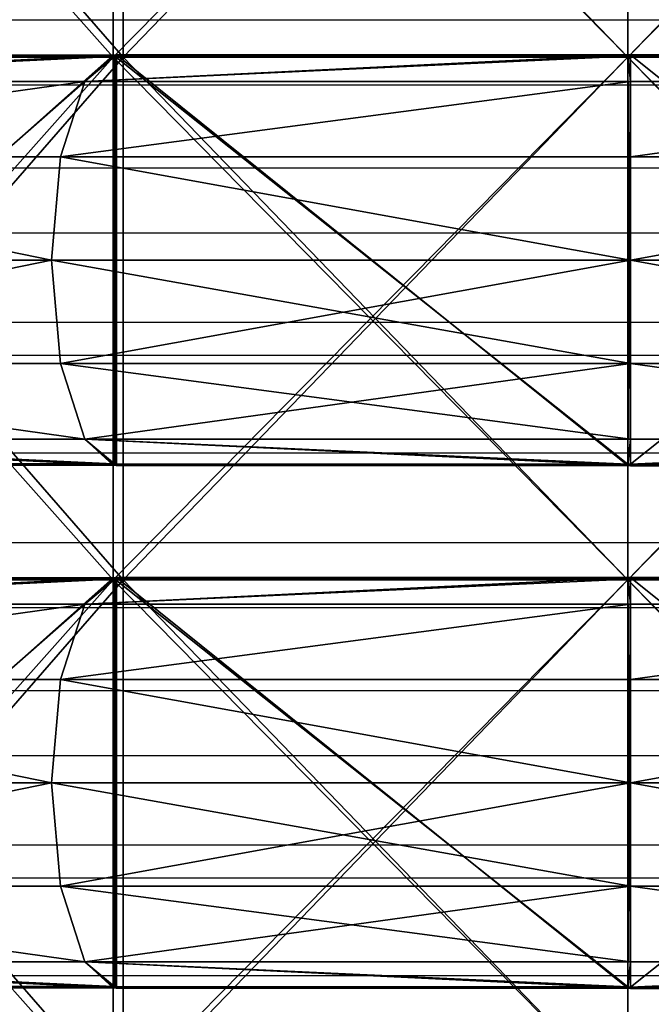
# Model space of a CAD drawing. Units: centimetres. Extents: x -333 to 276, y -283 to 287.
# Drawn here: x 19 to 29, y 2 to 17 of the extents above; entities that cross this region are included whole.
import ezdxf

# ---------------------------------------------------------------- set-up
doc = ezdxf.new("R2010")
doc.units = ezdxf.units.CM
doc.header["$LTSCALE"] = 2.54
doc.layers.get('0').update_dxf_attribs({"true_color": 0xff5454})
doc.layers.add('strefa', color=6, linetype='Continuous')
doc.layers.add('VP-EQ', color=7, linetype='Continuous', true_color=0x8a3492)

# ---------------------------------------------------------------- blocks, each defined once
blk = doc.blocks.new('R__nica')
at = {"color": 0}
for p, q in [((30.5, 6.983, 57.562), (22.167, 6.983, 56.242)), ((30.5, 6.983, 57.562), (22.167, 6.983, 56.242)), ((22.167, 6.96, 4.67), (30.5, 6.96, 3.35)), ((22.167, 6.96, 4.67), (30.5, 6.96, 3.35)), ((30.5, 6.531, 59.25), (30.5, 6.983, 57.562)), ((30.546, 6.98, 57.569), (30.5, 6.983, 57.562)), ((30.5, 6.531, 59.25), (30.5, 6.983, 57.562)), ((30.546, 6.98, 57.569), (30.5, 6.983, 57.562)), ((30.5, 6.96, 3.35), (30.5, 6.531, 1.75)), ((30.5, 6.96, 3.35), (30.546, 6.956, 3.343)), ((30.5, 6.96, 3.35), (30.5, 6.531, 1.75)), ((30.5, 6.96, 3.35), (30.546, 6.956, 3.343)), ((38.867, 6.98, 56.251), (30.546, 6.98, 57.569)), ((30.546, 0.02, 57.569), (30.546, 6.98, 57.569)), ((30.546, 0.02, 57.569), (30.546, 6.98, 57.569)), ((38.867, 6.98, 56.251), (30.546, 6.98, 57.569)), ((30.546, 6.956, 3.343), (38.894, 6.956, 4.665)), ((30.546, 0.044, 3.343), (30.546, 6.956, 3.343)), ((30.546, 6.956, 3.343), (38.894, 6.956, 4.665)), ((30.546, 0.044, 3.343), (30.546, 6.956, 3.343)), ((38.924, 6.975, 56.242), (38.867, 6.98, 56.251)), ((38.867, 6.98, 56.251), (39.384, 6.531, 57.843)), ((38.867, 6.98, 56.251), (39.384, 6.531, 57.843)), ((38.924, 6.975, 56.242), (38.867, 6.98, 56.251)), ((38.894, 6.956, 4.665), (39.384, 6.531, 3.157)), ((38.894, 6.956, 4.665), (39.384, 6.531, 3.157)), ((38.894, 6.956, 4.665), (38.924, 6.953, 4.67)), ((38.894, 6.956, 4.665), (38.924, 6.953, 4.67)), ((46.426, 6.975, 52.42), (38.924, 6.975, 56.242)), ((38.924, 0.025, 56.242), (38.924, 6.975, 56.242)), ((46.426, 6.975, 52.42), (38.924, 6.975, 56.242)), ((38.924, 0.025, 56.242), (38.924, 6.975, 56.242)), ((38.924, 6.953, 4.67), (46.473, 6.953, 8.516)), ((38.924, 6.953, 4.67), (46.473, 6.953, 8.516)), ((38.924, 0.047, 4.67), (38.924, 6.953, 4.67)), ((38.924, 0.047, 4.67), (38.924, 6.953, 4.67)), ((30.5, 6.531, 59.25), (21.616, 6.531, 57.843)), ((21.616, 6.531, 3.157), (30.5, 6.531, 1.75)), ((21.616, 6.531, 3.157), (30.5, 6.531, 1.75)), ((30.5, 6.531, 59.25), (21.616, 6.531, 57.843)), ((30.5, 5.25, 60.531), (30.5, 6.531, 59.25)), ((30.5, 6.531, 1.75), (30.5, 5.25, 0.469)), ((30.5, 6.531, 1.75), (39.384, 6.531, 3.157)), ((30.5, 6.531, 1.75), (39.384, 6.531, 3.157)), ((30.5, 6.531, 1.75), (30.5, 5.25, 0.469)), ((39.384, 6.531, 57.843), (30.5, 6.531, 59.25)), ((30.5, 5.25, 60.531), (30.5, 6.531, 59.25)), ((39.384, 6.531, 57.843), (30.5, 6.531, 59.25)), ((39.384, 6.531, 3.157), (39.78, 5.25, 1.939)), ((39.384, 6.531, 3.157), (47.399, 6.531, 7.241)), ((39.384, 6.531, 3.157), (39.78, 5.25, 1.939)), ((39.384, 6.531, 3.157), (47.399, 6.531, 7.241)), ((47.399, 6.531, 53.759), (39.384, 6.531, 57.843)), ((39.384, 6.531, 57.843), (39.78, 5.25, 59.061)), ((39.384, 6.531, 57.843), (39.78, 5.25, 59.061)), ((47.399, 6.531, 53.759), (39.384, 6.531, 57.843)), ((30.5, 5.25, 60.531), (21.22, 5.25, 59.061)), ((30.5, 5.25, 60.531), (21.22, 5.25, 59.061)), ((21.22, 5.25, 1.939), (30.5, 5.25, 0.469)), ((21.22, 5.25, 1.939), (30.5, 5.25, 0.469)), ((30.5, 3.5, 61), (30.5, 5.25, 60.531)), ((30.5, 5.25, 0.469), (30.5, 3.5)), ((30.5, 5.25, 0.469), (39.78, 5.25, 1.939)), ((30.5, 5.25, 0.469), (39.78, 5.25, 1.939)), ((30.5, 5.25, 0.469), (30.5, 3.5)), ((39.78, 5.25, 59.061), (30.5, 5.25, 60.531)), ((39.78, 5.25, 59.061), (30.5, 5.25, 60.531)), ((30.5, 3.5, 61), (30.5, 5.25, 60.531)), ((39.78, 5.25, 1.939), (39.925, 3.5, 1.493)), ((39.78, 5.25, 1.939), (39.925, 3.5, 1.493)), ((39.78, 5.25, 1.939), (48.152, 5.25, 6.204)), ((39.78, 5.25, 1.939), (48.152, 5.25, 6.204)), ((48.152, 5.25, 54.796), (39.78, 5.25, 59.061)), ((39.78, 5.25, 59.061), (39.925, 3.5, 59.507)), ((48.152, 5.25, 54.796), (39.78, 5.25, 59.061)), ((39.78, 5.25, 59.061), (39.925, 3.5, 59.507)), ((21.075, 3.5, 59.507), (30.5, 3.5, 61)), ((21.075, 3.5, 59.507), (30.5, 3.5, 61)), ((30.5, 3.5), (21.075, 3.5, 1.493)), ((30.5, 3.5), (21.075, 3.5, 1.493)), ((30.5, 1.75, 60.531), (30.5, 3.5, 61)), ((39.925, 3.5, 1.493), (30.5, 3.5)), ((30.5, 3.5), (30.5, 1.75, 0.469)), ((30.5, 3.5), (30.5, 1.75, 0.469)), ((39.925, 3.5, 1.493), (30.5, 3.5)), ((30.5, 3.5, 61), (39.925, 3.5, 59.507)), ((30.5, 1.75, 60.531), (30.5, 3.5, 61)), ((30.5, 3.5, 61), (39.925, 3.5, 59.507)), ((39.925, 3.5, 1.493), (39.78, 1.75, 1.939)), ((39.925, 3.5, 1.493), (39.78, 1.75, 1.939)), ((39.925, 3.5, 59.507), (39.78, 1.75, 59.061)), ((39.925, 3.5, 59.507), (39.78, 1.75, 59.061)), ((48.427, 3.5, 5.825), (39.925, 3.5, 1.493)), ((48.427, 3.5, 5.825), (39.925, 3.5, 1.493)), ((39.925, 3.5, 59.507), (48.427, 3.5, 55.175)), ((39.925, 3.5, 59.507), (48.427, 3.5, 55.175)), ((30.5, 1.75, 60.531), (21.22, 1.75, 59.061)), ((30.5, 1.75, 60.531), (21.22, 1.75, 59.061)), ((21.22, 1.75, 1.939), (30.5, 1.75, 0.469)), ((21.22, 1.75, 1.939), (30.5, 1.75, 0.469)), ((30.5, 0.469, 59.25), (30.5, 1.75, 60.531)), ((30.5, 1.75, 0.469), (30.5, 0.469, 1.75)), ((30.5, 1.75, 0.469), (39.78, 1.75, 1.939)), ((30.5, 1.75, 0.469), (30.5, 0.469, 1.75)), ((30.5, 1.75, 0.469), (39.78, 1.75, 1.939)), ((39.78, 1.75, 59.061), (30.5, 1.75, 60.531)), ((39.78, 1.75, 59.061), (30.5, 1.75, 60.531)), ((30.5, 0.469, 59.25), (30.5, 1.75, 60.531)), ((39.78, 1.75, 1.939), (39.384, 0.469, 3.157)), ((39.78, 1.75, 1.939), (39.384, 0.469, 3.157)), ((39.78, 1.75, 59.061), (39.384, 0.469, 57.843)), ((39.78, 1.75, 59.061), (39.384, 0.469, 57.843)), ((39.78, 1.75, 1.939), (48.152, 1.75, 6.204)), ((39.78, 1.75, 1.939), (48.152, 1.75, 6.204)), ((48.152, 1.75, 54.796), (39.78, 1.75, 59.061)), ((48.152, 1.75, 54.796), (39.78, 1.75, 59.061)), ((30.5, 0.469, 59.25), (21.616, 0.469, 57.843)), ((21.616, 0.469, 3.157), (30.5, 0.469, 1.75)), ((30.5, 0.469, 59.25), (21.616, 0.469, 57.843)), ((21.616, 0.469, 3.157), (30.5, 0.469, 1.75)), ((30.5, 0.469, 1.75), (39.384, 0.469, 3.157)), ((30.5, 0.017, 57.562), (30.5, 0.469, 59.25)), ((39.384, 0.469, 57.843), (30.5, 0.469, 59.25)), ((39.384, 0.469, 57.843), (30.5, 0.469, 59.25)), ((30.5, 0.469, 1.75), (30.5, 0.04, 3.35)), ((30.5, 0.469, 1.75), (39.384, 0.469, 3.157)), ((30.5, 0.017, 57.562), (30.5, 0.469, 59.25)), ((30.5, 0.469, 1.75), (30.5, 0.04, 3.35)), ((39.384, 0.469, 57.843), (38.867, 0.02, 56.251)), ((39.384, 0.469, 57.843), (38.867, 0.02, 56.251)), ((39.384, 0.469, 3.157), (38.894, 0.044, 4.665)), ((39.384, 0.469, 3.157), (38.894, 0.044, 4.665)), ((39.384, 0.469, 3.157), (47.399, 0.469, 7.241)), ((39.384, 0.469, 3.157), (47.399, 0.469, 7.241)), ((47.399, 0.469, 53.759), (39.384, 0.469, 57.843)), ((47.399, 0.469, 53.759), (39.384, 0.469, 57.843)), ((30.5, 0.04, 3.35), (22.167, 0.04, 4.67)), ((30.5, 0.04, 3.35), (22.167, 0.04, 4.67)), ((22.167, 0.017, 56.242), (30.5, 0.017, 57.562)), ((22.167, 0.017, 56.242), (30.5, 0.017, 57.562)), ((30.546, 0.044, 3.343), (30.5, 0.04, 3.35)), ((30.546, 0.044, 3.343), (30.5, 0.04, 3.35)), ((30.5, 0.017, 57.562), (30.546, 0.02, 57.569)), ((30.5, 0.017, 57.562), (30.546, 0.02, 57.569)), ((38.894, 0.044, 4.665), (30.546, 0.044, 3.343)), ((38.894, 0.044, 4.665), (30.546, 0.044, 3.343)), ((30.546, 0.02, 57.569), (38.867, 0.02, 56.251)), ((30.546, 0.02, 57.569), (38.867, 0.02, 56.251)), ((38.867, 0.02, 56.251), (38.924, 0.025, 56.242)), ((38.867, 0.02, 56.251), (38.924, 0.025, 56.242)), ((38.924, 0.047, 4.67), (38.894, 0.044, 4.665)), ((38.924, 0.047, 4.67), (38.894, 0.044, 4.665)), ((46.473, 0.047, 8.516), (38.924, 0.047, 4.67)), ((46.473, 0.047, 8.516), (38.924, 0.047, 4.67)), ((38.924, 0.025, 56.242), (46.426, 0.025, 52.42)), ((38.924, 0.025, 56.242), (46.426, 0.025, 52.42))]:
    blk.add_line(p, q, dxfattribs=at)
mesh = blk.add_polyface(dxfattribs=at)
corners = [(21.616, 6.531, 57.843), (22.167, 6.983, 56.242), (22.14, 6.986, 56.228), (30.5, 6.983, 57.562), (30.5, 6.531, 59.25)]
mesh.append_faces([[corners[k] for k in face] for face in [(0, 1, 2), (3, 0, 4)]], dxfattribs={"vtx0": -1, "color": 0})
mesh.append_faces([[corners[k] for k in face] for face in [(1, 0, 3)]], dxfattribs={"vtx0": -1, "vtx1": -1, "color": 0})
mesh = blk.add_polyface(dxfattribs=at)
corners = [(21.616, 6.531, 3.157), (30.5, 6.96, 3.35), (30.5, 6.531, 1.75), (22.167, 6.96, 4.67), (22.116, 6.965, 4.696)]
mesh.append_faces([[corners[k] for k in face] for face in [(0, 1, 2), (3, 0, 4)]], dxfattribs={"vtx0": -1, "color": 0})
mesh.append_faces([[corners[k] for k in face] for face in [(1, 0, 3)]], dxfattribs={"vtx0": -1, "vtx1": -1, "color": 0})
mesh = blk.add_polyface(dxfattribs=at)
corners = [(30.5, 6.983, 57.562), (22.167, 0.017, 56.242), (22.167, 6.983, 56.242), (30.5, 0.017, 57.562), (30.546, 6.98, 57.569), (30.546, 0.02, 57.569)]
mesh.append_faces([[corners[k] for k in face] for face in [(0, 1, 2), (3, 4, 5)]], dxfattribs={"vtx0": -1, "color": 0})
mesh.append_faces([[corners[k] for k in face] for face in [(1, 0, 3)]], dxfattribs={"vtx0": -1, "vtx1": -1, "color": 0})
mesh.append_faces([[corners[k] for k in face] for face in [(3, 0, 4)]], dxfattribs={"vtx0": -1, "vtx2": -1, "color": 0})
mesh = blk.add_polyface(dxfattribs=at)
corners = [(30.5, 0.04, 3.35), (22.167, 6.96, 4.67), (22.167, 0.04, 4.67), (30.5, 6.96, 3.35), (30.546, 0.044, 3.343), (30.546, 6.956, 3.343)]
mesh.append_faces([[corners[k] for k in face] for face in [(0, 1, 2), (3, 4, 5)]], dxfattribs={"vtx0": -1, "color": 0})
mesh.append_faces([[corners[k] for k in face] for face in [(1, 0, 3)]], dxfattribs={"vtx0": -1, "vtx1": -1, "color": 0})
mesh.append_faces([[corners[k] for k in face] for face in [(3, 0, 4)]], dxfattribs={"vtx0": -1, "vtx2": -1, "color": 0})
mesh = blk.add_polyface(dxfattribs=at)
corners = [(30.5, 6.531, 59.25), (30.546, 6.98, 57.569), (30.5, 6.983, 57.562), (39.384, 6.531, 57.843), (38.867, 6.98, 56.251)]
mesh.append_faces([[corners[k] for k in face] for face in [(0, 1, 2)]], dxfattribs={"vtx0": -1, "color": 0})
mesh.append_faces([[corners[k] for k in face] for face in [(1, 0, 3)]], dxfattribs={"vtx0": -1, "vtx2": -1, "color": 0})
mesh.append_faces([[corners[k] for k in face] for face in [(3, 4, 1)]], dxfattribs={"vtx2": -1, "color": 0})
mesh = blk.add_polyface(dxfattribs=at)
corners = [(30.5, 6.531, 1.75), (30.546, 6.956, 3.343), (39.384, 6.531, 3.157), (30.5, 6.96, 3.35), (38.894, 6.956, 4.665)]
mesh.append_faces([[corners[k] for k in face] for face in [(1, 0, 3)]], dxfattribs={"vtx0": -1, "color": 0})
mesh.append_faces([[corners[k] for k in face] for face in [(0, 1, 2)]], dxfattribs={"vtx0": -1, "vtx1": -1, "color": 0})
mesh.append_faces([[corners[k] for k in face] for face in [(4, 2, 1)]], dxfattribs={"vtx1": -1, "color": 0})
mesh = blk.add_polyface(dxfattribs=at)
corners = [(38.867, 6.98, 56.251), (30.546, 0.02, 57.569), (30.546, 6.98, 57.569), (38.867, 0.02, 56.251), (38.924, 6.975, 56.242), (38.924, 0.025, 56.242)]
mesh.append_faces([[corners[k] for k in face] for face in [(0, 1, 2), (3, 4, 5)]], dxfattribs={"vtx0": -1, "color": 0})
mesh.append_faces([[corners[k] for k in face] for face in [(1, 0, 3)]], dxfattribs={"vtx0": -1, "vtx1": -1, "color": 0})
mesh.append_faces([[corners[k] for k in face] for face in [(3, 0, 4)]], dxfattribs={"vtx0": -1, "vtx2": -1, "color": 0})
mesh = blk.add_polyface(dxfattribs=at)
corners = [(30.546, 0.044, 3.343), (38.894, 6.956, 4.665), (30.546, 6.956, 3.343), (38.894, 0.044, 4.665), (38.924, 6.953, 4.67), (38.924, 0.047, 4.67)]
mesh.append_faces([[corners[k] for k in face] for face in [(0, 1, 2), (4, 3, 5)]], dxfattribs={"vtx0": -1, "color": 0})
mesh.append_faces([[corners[k] for k in face] for face in [(1, 3, 4)]], dxfattribs={"vtx0": -1, "vtx1": -1, "color": 0})
mesh.append_faces([[corners[k] for k in face] for face in [(1, 0, 3)]], dxfattribs={"vtx0": -1, "vtx2": -1, "color": 0})
mesh = blk.add_polyface(dxfattribs=at)
corners = [(38.924, 6.975, 56.242), (47.399, 6.531, 53.759), (46.426, 6.975, 52.42), (39.384, 6.531, 57.843), (38.867, 6.98, 56.251)]
mesh.append_faces([[corners[k] for k in face] for face in [(0, 1, 2), (3, 0, 4)]], dxfattribs={"vtx0": -1, "color": 0})
mesh.append_faces([[corners[k] for k in face] for face in [(1, 0, 3)]], dxfattribs={"vtx0": -1, "vtx1": -1, "color": 0})
mesh = blk.add_polyface(dxfattribs=at)
corners = [(39.384, 6.531, 3.157), (38.924, 6.953, 4.67), (47.399, 6.531, 7.241), (38.894, 6.956, 4.665), (46.473, 6.953, 8.516)]
mesh.append_faces([[corners[k] for k in face] for face in [(1, 0, 3), (2, 1, 4)]], dxfattribs={"vtx0": -1, "color": 0})
mesh.append_faces([[corners[k] for k in face] for face in [(0, 1, 2)]], dxfattribs={"vtx0": -1, "vtx1": -1, "color": 0})
mesh = blk.add_polyface(dxfattribs=at)
corners = [(38.924, 6.975, 56.242), (46.426, 0.025, 52.42), (38.924, 0.025, 56.242), (46.426, 6.975, 52.42), (46.483, 6.969, 52.391), (46.483, 0.031, 52.391)]
mesh.append_faces([[corners[k] for k in face] for face in [(0, 1, 2), (1, 4, 5)]], dxfattribs={"vtx0": -1, "color": 0})
mesh.append_faces([[corners[k] for k in face] for face in [(1, 0, 3), (1, 3, 4)]], dxfattribs={"vtx0": -1, "vtx2": -1, "color": 0})
mesh = blk.add_polyface(dxfattribs=at)
corners = [(46.473, 0.047, 8.516), (38.924, 6.953, 4.67), (38.924, 0.047, 4.67), (46.473, 6.953, 8.516), (46.483, 0.048, 8.521), (46.483, 6.952, 8.521)]
mesh.append_faces([[corners[k] for k in face] for face in [(0, 1, 2), (3, 4, 5)]], dxfattribs={"vtx0": -1, "color": 0})
mesh.append_faces([[corners[k] for k in face] for face in [(1, 0, 3)]], dxfattribs={"vtx0": -1, "vtx1": -1, "color": 0})
mesh.append_faces([[corners[k] for k in face] for face in [(3, 0, 4)]], dxfattribs={"vtx0": -1, "vtx2": -1, "color": 0})
mesh = blk.add_polyface(dxfattribs=at)
corners = [(30.5, 5.25, 60.531), (21.616, 6.531, 57.843), (21.22, 5.25, 59.061), (30.5, 6.531, 59.25)]
mesh.append_faces([[corners[k] for k in face] for face in [(0, 1, 2), (1, 0, 3)]], dxfattribs={"vtx0": -1, "color": 0})
mesh = blk.add_polyface(dxfattribs=at)
corners = [(21.616, 6.531, 3.157), (30.5, 5.25, 0.469), (21.22, 5.25, 1.939), (30.5, 6.531, 1.75)]
mesh.append_faces([[corners[k] for k in face] for face in [(0, 1, 2), (1, 0, 3)]], dxfattribs={"vtx0": -1, "color": 0})
mesh = blk.add_polyface(dxfattribs=at)
corners = [(30.5, 6.531, 1.75), (39.78, 5.25, 1.939), (30.5, 5.25, 0.469), (39.384, 6.531, 3.157)]
mesh.append_faces([[corners[k] for k in face] for face in [(0, 1, 2), (1, 0, 3)]], dxfattribs={"vtx0": -1, "color": 0})
mesh = blk.add_polyface(dxfattribs=at)
corners = [(39.78, 5.25, 59.061), (30.5, 6.531, 59.25), (30.5, 5.25, 60.531), (39.384, 6.531, 57.843)]
mesh.append_faces([[corners[k] for k in face] for face in [(0, 1, 2), (1, 0, 3)]], dxfattribs={"vtx0": -1, "color": 0})
mesh = blk.add_polyface(dxfattribs=at)
corners = [(39.384, 6.531, 3.157), (48.152, 5.25, 6.204), (39.78, 5.25, 1.939), (47.399, 6.531, 7.241)]
mesh.append_faces([[corners[k] for k in face] for face in [(0, 1, 2), (1, 0, 3)]], dxfattribs={"vtx0": -1, "color": 0})
mesh = blk.add_polyface(dxfattribs=at)
corners = [(39.384, 6.531, 57.843), (48.152, 5.25, 54.796), (47.399, 6.531, 53.759), (39.78, 5.25, 59.061)]
mesh.append_faces([[corners[k] for k in face] for face in [(0, 1, 2), (1, 0, 3)]], dxfattribs={"vtx0": -1, "color": 0})
mesh = blk.add_polyface(dxfattribs=at)
corners = [(30.5, 3.5, 61), (21.22, 5.25, 59.061), (21.075, 3.5, 59.507), (30.5, 5.25, 60.531)]
mesh.append_faces([[corners[k] for k in face] for face in [(0, 1, 2), (1, 0, 3)]], dxfattribs={"vtx0": -1, "color": 0})
mesh = blk.add_polyface(dxfattribs=at)
corners = [(21.22, 5.25, 1.939), (30.5, 3.5), (21.075, 3.5, 1.493), (30.5, 5.25, 0.469)]
mesh.append_faces([[corners[k] for k in face] for face in [(0, 1, 2), (1, 0, 3)]], dxfattribs={"vtx0": -1, "color": 0})
mesh = blk.add_polyface(dxfattribs=at)
corners = [(39.78, 5.25, 1.939), (30.5, 3.5), (30.5, 5.25, 0.469), (39.925, 3.5, 1.493)]
mesh.append_faces([[corners[k] for k in face] for face in [(0, 1, 2), (1, 0, 3)]], dxfattribs={"vtx0": -1, "color": 0})
mesh = blk.add_polyface(dxfattribs=at)
corners = [(30.5, 3.5, 61), (39.78, 5.25, 59.061), (30.5, 5.25, 60.531), (39.925, 3.5, 59.507)]
mesh.append_faces([[corners[k] for k in face] for face in [(0, 1, 2), (1, 0, 3)]], dxfattribs={"vtx0": -1, "color": 0})
mesh = blk.add_polyface(dxfattribs=at)
corners = [(48.152, 5.25, 6.204), (39.925, 3.5, 1.493), (39.78, 5.25, 1.939), (48.427, 3.5, 5.825)]
mesh.append_faces([[corners[k] for k in face] for face in [(0, 1, 2), (1, 0, 3)]], dxfattribs={"vtx0": -1, "color": 0})
mesh = blk.add_polyface(dxfattribs=at)
corners = [(39.925, 3.5, 59.507), (48.152, 5.25, 54.796), (39.78, 5.25, 59.061), (48.427, 3.5, 55.175)]
mesh.append_faces([[corners[k] for k in face] for face in [(0, 1, 2), (1, 0, 3)]], dxfattribs={"vtx0": -1, "color": 0})
mesh = blk.add_polyface(dxfattribs=at)
corners = [(21.22, 1.75, 59.061), (30.5, 3.5, 61), (21.075, 3.5, 59.507), (30.5, 1.75, 60.531)]
mesh.append_faces([[corners[k] for k in face] for face in [(0, 1, 2), (1, 0, 3)]], dxfattribs={"vtx0": -1, "color": 0})
mesh = blk.add_polyface(dxfattribs=at)
corners = [(30.5, 3.5), (21.22, 1.75, 1.939), (21.075, 3.5, 1.493), (30.5, 1.75, 0.469)]
mesh.append_faces([[corners[k] for k in face] for face in [(0, 1, 2), (1, 0, 3)]], dxfattribs={"vtx0": -1, "color": 0})
mesh = blk.add_polyface(dxfattribs=at)
corners = [(39.925, 3.5, 1.493), (30.5, 1.75, 0.469), (30.5, 3.5), (39.78, 1.75, 1.939)]
mesh.append_faces([[corners[k] for k in face] for face in [(0, 1, 2), (1, 0, 3)]], dxfattribs={"vtx0": -1, "color": 0})
mesh = blk.add_polyface(dxfattribs=at)
corners = [(39.78, 1.75, 59.061), (30.5, 3.5, 61), (30.5, 1.75, 60.531), (39.925, 3.5, 59.507)]
mesh.append_faces([[corners[k] for k in face] for face in [(0, 1, 2), (1, 0, 3)]], dxfattribs={"vtx0": -1, "color": 0})
mesh = blk.add_polyface(dxfattribs=at)
corners = [(39.925, 3.5, 1.493), (48.152, 1.75, 6.204), (39.78, 1.75, 1.939), (48.427, 3.5, 5.825)]
mesh.append_faces([[corners[k] for k in face] for face in [(0, 1, 2), (1, 0, 3)]], dxfattribs={"vtx0": -1, "color": 0})
mesh = blk.add_polyface(dxfattribs=at)
corners = [(48.152, 1.75, 54.796), (39.925, 3.5, 59.507), (39.78, 1.75, 59.061), (48.427, 3.5, 55.175)]
mesh.append_faces([[corners[k] for k in face] for face in [(0, 1, 2), (1, 0, 3)]], dxfattribs={"vtx0": -1, "color": 0})
mesh = blk.add_polyface(dxfattribs=at)
corners = [(21.616, 0.469, 57.843), (30.5, 1.75, 60.531), (21.22, 1.75, 59.061), (30.5, 0.469, 59.25)]
mesh.append_faces([[corners[k] for k in face] for face in [(0, 1, 2), (1, 0, 3)]], dxfattribs={"vtx0": -1, "color": 0})
mesh = blk.add_polyface(dxfattribs=at)
corners = [(30.5, 1.75, 0.469), (21.616, 0.469, 3.157), (21.22, 1.75, 1.939), (30.5, 0.469, 1.75)]
mesh.append_faces([[corners[k] for k in face] for face in [(0, 1, 2), (1, 0, 3)]], dxfattribs={"vtx0": -1, "color": 0})
mesh = blk.add_polyface(dxfattribs=at)
corners = [(39.78, 1.75, 1.939), (30.5, 0.469, 1.75), (30.5, 1.75, 0.469), (39.384, 0.469, 3.157)]
mesh.append_faces([[corners[k] for k in face] for face in [(0, 1, 2), (1, 0, 3)]], dxfattribs={"vtx0": -1, "color": 0})
mesh = blk.add_polyface(dxfattribs=at)
corners = [(39.384, 0.469, 57.843), (30.5, 1.75, 60.531), (30.5, 0.469, 59.25), (39.78, 1.75, 59.061)]
mesh.append_faces([[corners[k] for k in face] for face in [(0, 1, 2), (1, 0, 3)]], dxfattribs={"vtx0": -1, "color": 0})
mesh = blk.add_polyface(dxfattribs=at)
corners = [(48.152, 1.75, 6.204), (39.384, 0.469, 3.157), (39.78, 1.75, 1.939), (47.399, 0.469, 7.241)]
mesh.append_faces([[corners[k] for k in face] for face in [(0, 1, 2), (1, 0, 3)]], dxfattribs={"vtx0": -1, "color": 0})
mesh = blk.add_polyface(dxfattribs=at)
corners = [(48.152, 1.75, 54.796), (39.384, 0.469, 57.843), (47.399, 0.469, 53.759), (39.78, 1.75, 59.061)]
mesh.append_faces([[corners[k] for k in face] for face in [(0, 1, 2), (1, 0, 3)]], dxfattribs={"vtx0": -1, "color": 0})
mesh = blk.add_polyface(dxfattribs=at)
corners = [(22.167, 0.017, 56.242), (21.616, 0.469, 57.843), (22.14, 0.014, 56.228), (30.5, 0.017, 57.562), (30.5, 0.469, 59.25)]
mesh.append_faces([[corners[k] for k in face] for face in [(0, 1, 2), (1, 3, 4)]], dxfattribs={"vtx0": -1, "color": 0})
mesh.append_faces([[corners[k] for k in face] for face in [(1, 0, 3)]], dxfattribs={"vtx0": -1, "vtx2": -1, "color": 0})
mesh = blk.add_polyface(dxfattribs=at)
corners = [(30.5, 0.04, 3.35), (21.616, 0.469, 3.157), (30.5, 0.469, 1.75), (22.167, 0.04, 4.67), (22.116, 0.035, 4.696)]
mesh.append_faces([[corners[k] for k in face] for face in [(0, 1, 2), (1, 3, 4)]], dxfattribs={"vtx0": -1, "color": 0})
mesh.append_faces([[corners[k] for k in face] for face in [(1, 0, 3)]], dxfattribs={"vtx0": -1, "vtx2": -1, "color": 0})
mesh = blk.add_polyface(dxfattribs=at)
corners = [(39.384, 0.469, 57.843), (30.546, 0.02, 57.569), (38.867, 0.02, 56.251), (30.5, 0.469, 59.25), (30.5, 0.017, 57.562)]
mesh.append_faces([[corners[k] for k in face] for face in [(0, 1, 2), (1, 3, 4)]], dxfattribs={"vtx0": -1, "color": 0})
mesh.append_faces([[corners[k] for k in face] for face in [(3, 1, 0)]], dxfattribs={"vtx0": -1, "vtx1": -1, "color": 0})
mesh = blk.add_polyface(dxfattribs=at)
corners = [(38.894, 0.044, 4.665), (30.546, 0.044, 3.343), (39.384, 0.469, 3.157), (30.5, 0.469, 1.75), (30.5, 0.04, 3.35)]
mesh.append_faces([[corners[k] for k in face] for face in [(3, 1, 4)]], dxfattribs={"vtx0": -1, "color": 0})
mesh.append_faces([[corners[k] for k in face] for face in [(1, 3, 2)]], dxfattribs={"vtx0": -1, "vtx2": -1, "color": 0})
mesh.append_faces([[corners[k] for k in face] for face in [(0, 1, 2)]], dxfattribs={"vtx1": -1, "color": 0})
mesh = blk.add_polyface(dxfattribs=at)
corners = [(47.399, 0.469, 53.759), (38.924, 0.025, 56.242), (46.426, 0.025, 52.42), (39.384, 0.469, 57.843), (38.867, 0.02, 56.251)]
mesh.append_faces([[corners[k] for k in face] for face in [(0, 1, 2), (1, 3, 4)]], dxfattribs={"vtx0": -1, "color": 0})
mesh.append_faces([[corners[k] for k in face] for face in [(1, 0, 3)]], dxfattribs={"vtx0": -1, "vtx2": -1, "color": 0})
mesh = blk.add_polyface(dxfattribs=at)
corners = [(39.384, 0.469, 3.157), (38.924, 0.047, 4.67), (38.894, 0.044, 4.665), (47.399, 0.469, 7.241), (46.473, 0.047, 8.516)]
mesh.append_faces([[corners[k] for k in face] for face in [(0, 1, 2), (1, 3, 4)]], dxfattribs={"vtx0": -1, "color": 0})
mesh.append_faces([[corners[k] for k in face] for face in [(1, 0, 3)]], dxfattribs={"vtx0": -1, "vtx2": -1, "color": 0})
blk = doc.blocks.new('Grupuj_43')
at = {"color": 0}
for p, q in [((25.5, 0, 51), (25.5, 8, 51)), ((25.5, 0, 50.5), (25.5, 8, 50.5)), ((25.5, 0), (25.5, 8)), ((25.5, 0, 50.5), (25.5, 8, 50.5)), ((25.5, 0, 51), (25.5, 8, 51)), ((25.5, 0), (25.5, 8)), ((25.5, 0, 0.5), (25.5, 8, 0.5)), ((25.5, 0, 0.5), (25.5, 8, 0.5)), ((33.225, 0, 49.276), (33.225, 8, 49.276)), ((33.225, 0, 49.276), (33.225, 8, 49.276)), ((33.225, 0, 1.724), (33.225, 8, 1.724)), ((33.225, 0, 1.724), (33.225, 8, 1.724)), ((33.38, 0, 49.752), (33.38, 8, 49.752)), ((33.38, 0, 49.752), (33.38, 8, 49.752)), ((33.38, 0, 1.248), (33.38, 8, 1.248)), ((33.38, 0, 1.248), (33.38, 8, 1.248))]:
    blk.add_line(p, q, dxfattribs=at)
at = {"color": 0, "extrusion": (3.25065e-50, 1, -4.47414e-50)}
for centre in [(-25.5, 25.5, 8), (-25.5, 25.5, 8), (-25.5, 25.5, 8), (-25.5, 25.5, 8), (-25.5, 25.5, 8), (-25.5, 25.5, 8), (-25.5, 25.5, 8), (-25.5, 25.5, 8), (-25.5, 25.5, 8), (-25.5, 25.5, 8), (-25.5, 25.5, 8), (-25.5, 25.5, 8), (-25.5, 25.5, 8), (-25.5, 25.5, 8), (-25.5, 25.5, 8), (-25.5, 25.5, 8), (-25.5, 25.5, 8), (-25.5, 25.5, 8), (-25.5, 25.5, 8), (-25.5, 25.5, 8), (-25.5, 25.5, 8), (-25.5, 25.5), (-25.5, 25.5), (-25.5, 25.5), (-25.5, 25.5), (-25.5, 25.5), (-25.5, 25.5), (-25.5, 25.5), (-25.5, 25.5), (-25.5, 25.5), (-25.5, 25.5), (-25.5, 25.5), (-25.5, 25.5), (-25.5, 25.5), (-25.5, 25.5), (-25.5, 25.5), (-25.5, 25.5), (-25.5, 25.5), (-25.5, 25.5), (-25.5, 25.5), (-25.5, 25.5), (-25.5, 25.5)]:
    blk.add_circle(centre, 25.5, dxfattribs=at)
at = {"color": 0, "extrusion": (9.55299e-51, 1, 2.94011e-50)}
blk.add_circle((-25.5, 25.5, 8), 25, dxfattribs=at)
at = {"color": 7, "true_color": 0xfefefe, "extrusion": (9.55299e-51, 1, 2.94011e-50)}
blk.add_circle((-25.5, 25.5, 8), 25, dxfattribs=at)
blk.add_circle((-25.5, 25.5, 8), 25, dxfattribs=at)
blk.add_circle((-25.5, 25.5, 8), 25, dxfattribs=at)
blk.add_circle((-25.5, 25.5, 8), 25, dxfattribs=at)
blk.add_circle((-25.5, 25.5, 8), 25, dxfattribs=at)
blk.add_circle((-25.5, 25.5, 8), 25, dxfattribs=at)
blk.add_circle((-25.5, 25.5, 8), 25, dxfattribs=at)
blk.add_circle((-25.5, 25.5, 8), 25, dxfattribs=at)
blk.add_circle((-25.5, 25.5, 8), 25, dxfattribs=at)
blk.add_circle((-25.5, 25.5, 8), 25, dxfattribs=at)
blk.add_circle((-25.5, 25.5, 8), 25, dxfattribs=at)
blk.add_circle((-25.5, 25.5, 8), 25, dxfattribs=at)
blk.add_circle((-25.5, 25.5, 8), 25, dxfattribs=at)
blk.add_circle((-25.5, 25.5, 8), 25, dxfattribs=at)
blk.add_circle((-25.5, 25.5, 8), 25, dxfattribs=at)
blk.add_circle((-25.5, 25.5, 8), 25, dxfattribs=at)
blk.add_circle((-25.5, 25.5, 8), 25, dxfattribs=at)
blk.add_circle((-25.5, 25.5, 8), 25, dxfattribs=at)
blk.add_circle((-25.5, 25.5, 8), 25, dxfattribs=at)
blk.add_circle((-25.5, 25.5, 8), 25, dxfattribs=at)
at = {"color": 0, "extrusion": (8.63742e-50, 1, -2.80647e-50)}
blk.add_circle((-25.5, 25.5), 25, dxfattribs=at)
at = {"color": 7, "true_color": 0xfefefe, "extrusion": (8.63742e-50, 1, -2.80647e-50)}
blk.add_circle((-25.5, 25.5), 25, dxfattribs=at)
blk.add_circle((-25.5, 25.5), 25, dxfattribs=at)
blk.add_circle((-25.5, 25.5), 25, dxfattribs=at)
blk.add_circle((-25.5, 25.5), 25, dxfattribs=at)
blk.add_circle((-25.5, 25.5), 25, dxfattribs=at)
blk.add_circle((-25.5, 25.5), 25, dxfattribs=at)
blk.add_circle((-25.5, 25.5), 25, dxfattribs=at)
blk.add_circle((-25.5, 25.5), 25, dxfattribs=at)
blk.add_circle((-25.5, 25.5), 25, dxfattribs=at)
blk.add_circle((-25.5, 25.5), 25, dxfattribs=at)
blk.add_circle((-25.5, 25.5), 25, dxfattribs=at)
blk.add_circle((-25.5, 25.5), 25, dxfattribs=at)
blk.add_circle((-25.5, 25.5), 25, dxfattribs=at)
blk.add_circle((-25.5, 25.5), 25, dxfattribs=at)
blk.add_circle((-25.5, 25.5), 25, dxfattribs=at)
blk.add_circle((-25.5, 25.5), 25, dxfattribs=at)
blk.add_circle((-25.5, 25.5), 25, dxfattribs=at)
blk.add_circle((-25.5, 25.5), 25, dxfattribs=at)
blk.add_circle((-25.5, 25.5), 25, dxfattribs=at)
blk.add_circle((-25.5, 25.5), 25, dxfattribs=at)
at = {"color": 0}
mesh = blk.add_polyface(dxfattribs=at)
corners = [(17.62, 8, 1.248), (25.5, 8, 0.5), (25.5, 8), (17.775, 8, 1.724), (10.511, 8, 4.87), (10.805, 8, 5.275), (4.87, 8, 10.511), (5.275, 8, 10.805), (1.248, 8, 17.62), (1.724, 8, 17.775), (0, 8, 25.5), (0.5, 8, 25.5), (1.248, 8, 33.38), (1.724, 8, 33.225), (5.275, 8, 40.195), (4.87, 8, 40.489), (10.805, 8, 45.725), (10.511, 8, 46.13), (17.775, 8, 49.276), (17.62, 8, 49.752), (25.5, 8, 50.5), (25.5, 8, 51), (33.38, 8, 1.248), (33.225, 8, 1.724), (40.489, 8, 4.87), (40.195, 8, 5.275), (46.13, 8, 10.511), (45.725, 8, 10.805), (49.752, 8, 17.62), (49.276, 8, 17.775), (51, 8, 25.5), (50.5, 8, 25.5), (49.276, 8, 33.225), (49.752, 8, 33.38), (45.725, 8, 40.195), (46.13, 8, 40.489), (40.195, 8, 45.725), (40.489, 8, 46.13), (33.225, 8, 49.276), (33.38, 8, 49.752)]
mesh.append_faces([[corners[k] for k in face] for face in [(0, 1, 2), (1, 0, 3), (3, 4, 5), (5, 6, 7), (7, 8, 9), (9, 10, 11), (11, 12, 13), (13, 12, 14), (14, 15, 16), (16, 17, 18), (18, 19, 20), (22, 23, 24), (24, 25, 26), (26, 27, 28), (28, 29, 30), (30, 32, 33), (33, 34, 35), (35, 36, 37), (37, 38, 39), (39, 20, 21)]], dxfattribs={"vtx0": -1, "vtx1": -1, "color": 0})
mesh.append_faces([[corners[k] for k in face] for face in [(3, 0, 4), (5, 4, 6), (7, 6, 8), (9, 8, 10), (11, 10, 12), (14, 12, 15), (16, 15, 17), (18, 17, 19), (20, 19, 21), (1, 22, 2), (22, 1, 23), (24, 23, 25), (26, 25, 27), (28, 27, 29), (30, 29, 31), (30, 31, 32), (33, 32, 34), (35, 34, 36), (37, 36, 38), (39, 38, 20)]], dxfattribs={"vtx0": -1, "vtx2": -1, "color": 0})
mesh = blk.add_polyface(dxfattribs=at)
corners = [(25.5, 8), (17.62, 0, 1.248), (17.62, 8, 1.248), (25.5, 0)]
mesh.append_faces([[corners[k] for k in face] for face in [(0, 1, 2), (1, 0, 3)]], dxfattribs={"vtx0": -1, "color": 0})
mesh = blk.add_polyface(dxfattribs=at)
corners = [(25.5, 0, 51), (17.62, 8, 49.752), (17.62, 0, 49.752), (25.5, 8, 51)]
mesh.append_faces([[corners[k] for k in face] for face in [(0, 1, 2), (1, 0, 3)]], dxfattribs={"vtx0": -1, "color": 0})
at = {"color": 7, "true_color": 0xfefefe}
mesh = blk.add_polyface(dxfattribs=at)
corners = [(25.5, 8, 50.5), (17.775, 0, 49.276), (17.775, 8, 49.276), (25.5, 0, 50.5)]
mesh.append_faces([[corners[k] for k in face] for face in [(0, 1, 2), (1, 0, 3)]], dxfattribs={"vtx0": -1, "color": 7})
mesh = blk.add_polyface(dxfattribs=at)
corners = [(25.5, 0, 0.5), (17.775, 8, 1.724), (17.775, 0, 1.724), (25.5, 8, 0.5)]
mesh.append_faces([[corners[k] for k in face] for face in [(0, 1, 2), (1, 0, 3)]], dxfattribs={"vtx0": -1, "color": 7})
at = {"color": 0}
mesh = blk.add_polyface(dxfattribs=at)
corners = [(33.38, 0, 49.752), (25.5, 8, 51), (25.5, 0, 51), (33.38, 8, 49.752)]
mesh.append_faces([[corners[k] for k in face] for face in [(0, 1, 2), (1, 0, 3)]], dxfattribs={"vtx0": -1, "color": 0})
at = {"color": 7, "true_color": 0xfefefe}
mesh = blk.add_polyface(dxfattribs=at)
corners = [(33.225, 8, 49.276), (25.5, 0, 50.5), (25.5, 8, 50.5), (33.225, 0, 49.276)]
mesh.append_faces([[corners[k] for k in face] for face in [(0, 1, 2), (1, 0, 3)]], dxfattribs={"vtx0": -1, "color": 7})
at = {"color": 0}
mesh = blk.add_polyface(dxfattribs=at)
corners = [(33.38, 8, 1.248), (25.5, 0), (25.5, 8), (33.38, 0, 1.248)]
mesh.append_faces([[corners[k] for k in face] for face in [(0, 1, 2), (1, 0, 3)]], dxfattribs={"vtx0": -1, "color": 0})
at = {"color": 7, "true_color": 0xfefefe}
mesh = blk.add_polyface(dxfattribs=at)
corners = [(33.225, 0, 1.724), (25.5, 8, 0.5), (25.5, 0, 0.5), (33.225, 8, 1.724)]
mesh.append_faces([[corners[k] for k in face] for face in [(0, 1, 2), (1, 0, 3)]], dxfattribs={"vtx0": -1, "color": 7})
mesh = blk.add_polyface(dxfattribs=at)
corners = [(40.195, 8, 45.725), (33.225, 0, 49.276), (33.225, 8, 49.276), (40.195, 0, 45.725)]
mesh.append_faces([[corners[k] for k in face] for face in [(0, 1, 2), (1, 0, 3)]], dxfattribs={"vtx0": -1, "color": 7})
mesh = blk.add_polyface(dxfattribs=at)
corners = [(40.195, 0, 5.275), (33.225, 8, 1.724), (33.225, 0, 1.724), (40.195, 8, 5.275)]
mesh.append_faces([[corners[k] for k in face] for face in [(0, 1, 2), (1, 0, 3)]], dxfattribs={"vtx0": -1, "color": 7})
at = {"color": 0}
mesh = blk.add_polyface(dxfattribs=at)
corners = [(40.489, 0, 46.13), (33.38, 8, 49.752), (33.38, 0, 49.752), (40.489, 8, 46.13)]
mesh.append_faces([[corners[k] for k in face] for face in [(0, 1, 2), (1, 0, 3)]], dxfattribs={"vtx0": -1, "color": 0})
mesh = blk.add_polyface(dxfattribs=at)
corners = [(40.489, 8, 4.87), (33.38, 0, 1.248), (33.38, 8, 1.248), (40.489, 0, 4.87)]
mesh.append_faces([[corners[k] for k in face] for face in [(0, 1, 2), (1, 0, 3)]], dxfattribs={"vtx0": -1, "color": 0})
mesh = blk.add_polyface(dxfattribs=at)
corners = [(33.38, 0, 1.248), (25.5, 0, 0.5), (25.5, 0), (33.225, 0, 1.724), (40.489, 0, 4.87), (40.195, 0, 5.275), (46.13, 0, 10.511), (45.725, 0, 10.805), (49.752, 0, 17.62), (49.276, 0, 17.775), (51, 0, 25.5), (50.5, 0, 25.5), (49.752, 0, 33.38), (49.276, 0, 33.225), (45.725, 0, 40.195), (46.13, 0, 40.489), (40.195, 0, 45.725), (40.489, 0, 46.13), (33.225, 0, 49.276), (33.38, 0, 49.752), (25.5, 0, 50.5), (25.5, 0, 51), (17.62, 0, 1.248), (17.775, 0, 1.724), (10.511, 0, 4.87), (10.805, 0, 5.275), (4.87, 0, 10.511), (5.275, 0, 10.805), (1.248, 0, 17.62), (1.724, 0, 17.775), (0, 0, 25.5), (0.5, 0, 25.5), (1.724, 0, 33.225), (1.248, 0, 33.38), (5.275, 0, 40.195), (4.87, 0, 40.489), (10.805, 0, 45.725), (10.511, 0, 46.13), (17.775, 0, 49.276), (17.62, 0, 49.752)]
mesh.append_faces([[corners[k] for k in face] for face in [(0, 1, 2), (1, 0, 3), (3, 4, 5), (5, 6, 7), (7, 8, 9), (9, 10, 11), (11, 12, 13), (13, 12, 14), (14, 15, 16), (16, 17, 18), (18, 19, 20), (22, 23, 24), (24, 25, 26), (26, 27, 28), (28, 29, 30), (30, 32, 33), (33, 34, 35), (35, 36, 37), (37, 38, 39), (39, 20, 21)]], dxfattribs={"vtx0": -1, "vtx1": -1, "color": 0})
mesh.append_faces([[corners[k] for k in face] for face in [(3, 0, 4), (5, 4, 6), (7, 6, 8), (9, 8, 10), (11, 10, 12), (14, 12, 15), (16, 15, 17), (18, 17, 19), (20, 19, 21), (1, 22, 2), (22, 1, 23), (24, 23, 25), (26, 25, 27), (28, 27, 29), (30, 29, 31), (30, 31, 32), (33, 32, 34), (35, 34, 36), (37, 36, 38), (39, 38, 20)]], dxfattribs={"vtx0": -1, "vtx2": -1, "color": 0})
blk = doc.blocks.new('Grupuj_20')
at = {"color": 18, "true_color": 0x030303, "xscale": 0.9405000000000008, "yscale": 0.9028800000000008, "zscale": 0.9405000000000008}
blk.add_blockref('R__nica', (0, 1.731), dxfattribs=at)
at = {"color": 18, "true_color": 0x030303}
blk.add_blockref('Grupuj_43', (3.228, 0, 3.144), dxfattribs=at)
blk = doc.blocks.new('3DGeom_2691_Defintion_1')
at = {"color": 0, "extrusion": (0, 1, 6.12323e-17), "xscale": 44.76518062276715, "yscale": 44.76518062276715, "zscale": 44.76518062276715, "rotation": 180}
blk.add_blockref('Grupuj_20', (1286.03, 358.12, -1282.24), dxfattribs=at)
blk = doc.blocks.new('Grupuj_6')
at = {"color": 0, "extrusion": (0, -1, 6.12323e-17), "xscale": 0.02233879068705041, "yscale": 0.02233879068705041, "zscale": 0.02233879068705041}
for p in [(41.276, 38.668, -56), (41.276, 38.668, -48), (41.276, 38.668, -40)]:
    blk.add_blockref('3DGeom_2691_Defintion_1', p, dxfattribs=at)
blk = doc.blocks.new('Komponent_1')
at = {"color": 0}
blk.add_blockref('Grupuj_6', (12.917, -146.33), dxfattribs=at)
blk = doc.blocks.new('Grupuj_2')
at = {"color": 0, "extrusion": (0, 0, -1), "zscale": -1}
blk.add_blockref('Komponent_1', (-214.505, 248.314, -92.715), dxfattribs=at)
blk = doc.blocks.new('1407')
at = {"color": 8, "linetype": 'Continuous', "lineweight": 25}
for p, q in [((1205.755, 2281.19), (1261.667, 2281.19)), ((1262, 2280.19), (1205.422, 2280.19)), ((1205.422, 2278.925), (1262, 2278.925)), ((1261.667, 2277.925), (1205.755, 2277.925)), ((1205.755, 2273.19), (1261.667, 2273.19)), ((1262, 2272.19), (1205.422, 2272.19)), ((1205.422, 2270.925), (1262, 2270.925)), ((1261.667, 2269.925), (1205.755, 2269.925))]:
    blk.add_line(p, q, dxfattribs=at)
at = {"color": 7, "linetype": 'Continuous', "lineweight": 25}
for p, q in [((1259.77, 2276.558), (1207.653, 2276.558)), ((1208.311, 2276.058), (1259.111, 2276.058)), ((1233.711, 2274.558), (1207.653, 2274.558)), ((1259.77, 2274.558), (1233.711, 2274.558)), ((1259.77, 2268.558), (1207.653, 2268.558)), ((1208.311, 2268.058), (1259.111, 2268.058)), ((1233.711, 2266.558), (1207.653, 2266.558)), ((1259.77, 2266.558), (1233.711, 2266.558))]:
    blk.add_line(p, q, dxfattribs=at)
blk = doc.blocks.new('wd1407 2d')
at = {"layer": 'VP-EQ'}
blk.add_blockref('1407', (0, 0), dxfattribs=at)

msp = doc.modelspace()

# ---------------------------------------------------------------- block references
at = {"color": 0}
msp.add_blockref('Grupuj_2', (-131.948, -133.274), dxfattribs=at)
at = {"layer": 'strefa', "color": 0}
msp.add_blockref('wd1407 2d', (-1205.408, -2263.908), dxfattribs=at)

doc.saveas('drawing.dxf')
